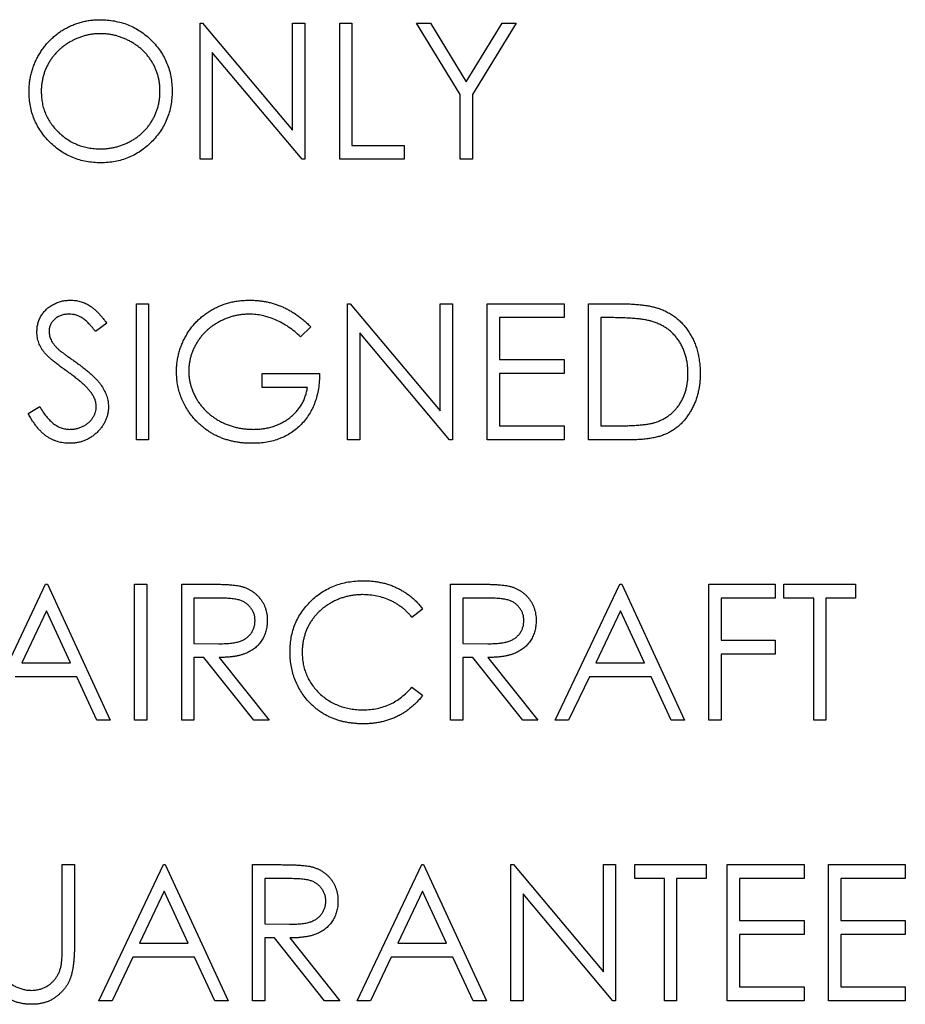
# Model space of a CAD drawing. Units: millimetres. Extents: x 0 to 504, y 0 to 310.
# Drawn here: x 68 to 85, y 21 to 39 of the extents above; entities that cross this region are included whole.
import ezdxf

# ---------------------------------------------------------------- set-up
doc = ezdxf.new("R2010")
doc.units = ezdxf.units.MM

msp = doc.modelspace()

# ---------------------------------------------------------------- linework, layer by layer
at = {"color": 7, "linetype": 'Continuous', "lineweight": 25}
for p, q in [((71.801, 38.826), (71.849, 38.826)), ((71.801, 36.286), (71.801, 38.826)), ((71.849, 38.826), (73.527, 36.827)), ((73.527, 38.826), (73.755, 38.826)), ((73.527, 36.827), (73.527, 38.826)), ((73.755, 38.826), (73.755, 36.286)), ((74.407, 38.826), (74.635, 38.826)), ((74.407, 36.286), (74.407, 38.826)), ((74.635, 38.826), (74.635, 36.546)), ((75.839, 38.826), (76.1, 38.826)), ((76.654, 37.493), (75.839, 38.826)), ((76.1, 38.826), (76.768, 37.734)), ((76.768, 37.734), (77.435, 38.826)), ((77.696, 38.826), (76.881, 37.493)), ((77.435, 38.826), (77.696, 38.826)), ((73.703, 36.286), (72.029, 38.28)), ((72.029, 38.28), (72.029, 36.286)), ((76.654, 36.286), (76.654, 37.493)), ((76.881, 37.493), (76.881, 36.286)), ((74.635, 36.546), (75.611, 36.546)), ((75.611, 36.546), (75.611, 36.286)), ((72.029, 36.286), (71.801, 36.286)), ((73.755, 36.286), (73.703, 36.286)), ((75.611, 36.286), (74.407, 36.286)), ((76.881, 36.286), (76.654, 36.286)), ((70.613, 33.592), (70.841, 33.592)), ((70.613, 31.052), (70.613, 33.592)), ((70.841, 33.592), (70.841, 31.052)), ((74.553, 33.592), (74.601, 33.592)), ((74.553, 31.052), (74.553, 33.592)), ((74.601, 33.592), (76.279, 31.593)), ((76.279, 33.592), (76.507, 33.592)), ((76.279, 31.593), (76.279, 33.592)), ((76.507, 33.592), (76.507, 31.052)), ((77.158, 33.592), (78.591, 33.592)), ((77.158, 31.052), (77.158, 33.592)), ((78.591, 33.592), (78.591, 33.332)), ((79.047, 33.592), (79.56, 33.592)), ((79.047, 31.052), (79.047, 33.592)), ((77.386, 33.332), (77.386, 32.55)), ((78.591, 33.332), (77.386, 33.332)), ((79.275, 33.332), (79.275, 31.313)), ((79.454, 33.332), (79.275, 33.332)), ((70.059, 33.228), (69.853, 33.071)), ((73.869, 33.159), (73.674, 32.974)), ((76.455, 31.052), (74.781, 33.047)), ((74.781, 33.047), (74.781, 31.052)), ((77.386, 32.55), (78.591, 32.55)), ((78.591, 32.55), (78.591, 32.29)), ((72.957, 32.29), (74.032, 32.29)), ((72.957, 32.029), (72.957, 32.29)), ((77.386, 32.29), (77.386, 31.313)), ((78.591, 32.29), (77.386, 32.29)), ((73.804, 32.029), (72.957, 32.029)), ((68.594, 31.542), (68.809, 31.671)), ((77.386, 31.313), (78.591, 31.313)), ((78.591, 31.313), (78.591, 31.052)), ((79.275, 31.313), (79.566, 31.313)), ((70.841, 31.052), (70.613, 31.052)), ((74.781, 31.052), (74.553, 31.052)), ((76.507, 31.052), (76.455, 31.052)), ((78.591, 31.052), (77.158, 31.052)), ((79.834, 31.052), (79.047, 31.052)), ((67.715, 25.819), (68.92, 28.359)), ((68.92, 28.359), (68.952, 28.359)), ((68.952, 28.359), (70.124, 25.819)), ((70.58, 28.359), (70.808, 28.359)), ((70.58, 25.819), (70.58, 28.359)), ((70.808, 28.359), (70.808, 25.819)), ((71.46, 28.359), (71.968, 28.359)), ((71.46, 25.819), (71.46, 28.359)), ((76.474, 28.359), (76.983, 28.359)), ((76.474, 25.819), (76.474, 28.359)), ((78.428, 25.819), (79.633, 28.359)), ((79.633, 28.359), (79.666, 28.359)), ((79.666, 28.359), (80.838, 25.819)), ((81.294, 28.359), (82.531, 28.359)), ((81.294, 25.819), (81.294, 28.359)), ((82.531, 28.359), (82.531, 28.099)), ((82.694, 28.359), (84.029, 28.359)), ((82.694, 28.099), (82.694, 28.359)), ((84.029, 28.359), (84.029, 28.099)), ((71.687, 28.099), (71.687, 27.252)), ((72.164, 28.099), (71.687, 28.099)), ((76.702, 28.099), (76.702, 27.252)), ((77.179, 28.099), (76.702, 28.099)), ((81.522, 28.099), (81.522, 27.317)), ((82.531, 28.099), (81.522, 28.099)), ((83.248, 28.099), (82.694, 28.099)), ((83.248, 25.819), (83.248, 28.099)), ((83.476, 28.099), (83.476, 25.819)), ((84.029, 28.099), (83.476, 28.099)), ((68.933, 27.864), (68.473, 26.894)), ((69.381, 26.894), (68.933, 27.864)), ((75.953, 27.893), (75.754, 27.74)), ((79.647, 27.864), (79.187, 26.894)), ((80.095, 26.894), (79.647, 27.864)), ((71.687, 27.252), (72.153, 27.248)), ((76.702, 27.252), (77.167, 27.248)), ((81.522, 27.317), (82.531, 27.317)), ((82.531, 27.317), (82.531, 27.056)), ((81.522, 27.056), (81.522, 25.819)), ((82.531, 27.056), (81.522, 27.056)), ((68.473, 26.894), (69.381, 26.894)), ((71.687, 26.991), (71.687, 25.819)), ((71.873, 26.991), (71.687, 26.991)), ((72.806, 25.819), (71.873, 26.991)), ((72.155, 26.991), (73.088, 25.819)), ((76.702, 26.991), (76.702, 25.819)), ((76.888, 26.991), (76.702, 26.991)), ((77.821, 25.819), (76.888, 26.991)), ((77.169, 26.991), (78.103, 25.819)), ((79.187, 26.894), (80.095, 26.894)), ((69.501, 26.633), (68.35, 26.633)), ((69.877, 25.819), (69.501, 26.633)), ((79.063, 26.633), (78.677, 25.819)), ((80.215, 26.633), (79.063, 26.633)), ((80.59, 25.819), (80.215, 26.633)), ((75.754, 26.438), (75.953, 26.287)), ((70.124, 25.819), (69.877, 25.819)), ((70.808, 25.819), (70.58, 25.819)), ((71.687, 25.819), (71.46, 25.819)), ((73.088, 25.819), (72.806, 25.819)), ((76.702, 25.819), (76.474, 25.819)), ((78.103, 25.819), (77.821, 25.819)), ((78.677, 25.819), (78.428, 25.819)), ((80.838, 25.819), (80.59, 25.819)), ((81.522, 25.819), (81.294, 25.819)), ((83.476, 25.819), (83.248, 25.819)), ((69.229, 23.126), (69.457, 23.126)), ((69.229, 21.604), (69.229, 23.126)), ((69.457, 23.126), (69.457, 21.592)), ((69.913, 20.586), (71.118, 23.126)), ((71.118, 23.126), (71.15, 23.126)), ((71.15, 23.126), (72.322, 20.586)), ((72.778, 23.126), (73.287, 23.126)), ((72.778, 20.586), (72.778, 23.126)), ((74.732, 20.586), (75.937, 23.126)), ((75.937, 23.126), (75.97, 23.126)), ((75.97, 23.126), (77.142, 20.586)), ((77.598, 23.126), (77.646, 23.126)), ((77.598, 20.586), (77.598, 23.126)), ((77.646, 23.126), (79.324, 21.127)), ((79.324, 23.126), (79.552, 23.126)), ((79.324, 21.127), (79.324, 23.126)), ((79.552, 23.126), (79.552, 20.586)), ((79.91, 23.126), (81.245, 23.126)), ((79.91, 22.865), (79.91, 23.126)), ((81.245, 23.126), (81.245, 22.865)), ((81.636, 23.126), (83.069, 23.126)), ((81.636, 20.586), (81.636, 23.126)), ((83.069, 23.126), (83.069, 22.865)), ((83.525, 23.126), (84.957, 23.126)), ((83.525, 20.586), (83.525, 23.126)), ((84.957, 23.126), (84.957, 22.865)), ((73.006, 22.865), (73.006, 22.019)), ((73.483, 22.865), (73.006, 22.865)), ((80.464, 22.865), (79.91, 22.865)), ((80.464, 20.586), (80.464, 22.865)), ((80.691, 22.865), (80.691, 20.586)), ((81.245, 22.865), (80.691, 22.865)), ((81.864, 22.865), (81.864, 22.084)), ((83.069, 22.865), (81.864, 22.865)), ((83.752, 22.865), (83.752, 22.084)), ((84.957, 22.865), (83.752, 22.865)), ((71.131, 22.631), (70.671, 21.66)), ((71.579, 21.66), (71.131, 22.631)), ((75.951, 22.631), (75.491, 21.66)), ((76.399, 21.66), (75.951, 22.631)), ((79.5, 20.586), (77.826, 22.58)), ((77.826, 22.58), (77.826, 20.586)), ((81.864, 22.084), (83.069, 22.084)), ((83.069, 22.084), (83.069, 21.823)), ((83.752, 22.084), (84.957, 22.084)), ((84.957, 22.084), (84.957, 21.823)), ((73.006, 22.019), (73.471, 22.015)), ((73.006, 21.758), (73.006, 20.586)), ((73.192, 21.758), (73.006, 21.758)), ((74.125, 20.586), (73.192, 21.758)), ((73.473, 21.758), (74.407, 20.586)), ((81.864, 21.823), (81.864, 20.846)), ((83.069, 21.823), (81.864, 21.823)), ((83.752, 21.823), (83.752, 20.846)), ((84.957, 21.823), (83.752, 21.823)), ((70.671, 21.66), (71.579, 21.66)), ((75.491, 21.66), (76.399, 21.66)), ((70.548, 21.4), (70.162, 20.586)), ((71.699, 21.4), (70.548, 21.4)), ((72.075, 20.586), (71.699, 21.4)), ((75.367, 21.4), (74.981, 20.586)), ((76.519, 21.4), (75.367, 21.4)), ((76.894, 20.586), (76.519, 21.4)), ((81.864, 20.846), (83.069, 20.846)), ((83.069, 20.846), (83.069, 20.586)), ((83.752, 20.846), (84.957, 20.846)), ((84.957, 20.846), (84.957, 20.586)), ((70.162, 20.586), (69.913, 20.586)), ((72.322, 20.586), (72.075, 20.586)), ((73.006, 20.586), (72.778, 20.586)), ((74.407, 20.586), (74.125, 20.586)), ((74.981, 20.586), (74.732, 20.586)), ((77.142, 20.586), (76.894, 20.586)), ((77.826, 20.586), (77.598, 20.586)), ((79.552, 20.586), (79.5, 20.586)), ((80.691, 20.586), (80.464, 20.586)), ((83.069, 20.586), (81.636, 20.586)), ((84.957, 20.586), (83.525, 20.586))]:
    msp.add_line(p, q, dxfattribs=at)
for points, knots in [([(68.61, 37.545), (68.611, 37.575), (68.611, 37.635), (68.621, 37.724), (68.634, 37.812), (68.653, 37.898), (68.679, 37.982), (68.708, 38.065), (68.745, 38.145), (68.786, 38.224), (68.832, 38.3), (68.883, 38.372), (68.936, 38.44), (68.995, 38.503), (69.057, 38.562), (69.124, 38.617), (69.194, 38.669), (69.268, 38.715), (69.345, 38.756), (69.424, 38.792), (69.504, 38.823), (69.586, 38.847), (69.67, 38.867), (69.755, 38.88), (69.841, 38.89), (69.9, 38.89), (69.929, 38.891)], [0, 0, 0, 0, 0.043209, 0.085873, 0.12812, 0.170152, 0.211918, 0.253753, 0.296006, 0.338443, 0.381015, 0.42282, 0.464089, 0.505126, 0.545975, 0.586985, 0.628339, 0.670084, 0.711992, 0.753039, 0.794049, 0.834886, 0.875498, 0.916547, 0.958004, 1, 1, 1, 1]), ([(69.929, 38.891), (69.976, 38.89), (70.068, 38.887), (70.204, 38.869), (70.334, 38.838), (70.458, 38.797), (70.576, 38.742), (70.688, 38.676), (70.795, 38.597), (70.894, 38.507), (70.984, 38.408), (71.064, 38.303), (71.131, 38.193), (71.185, 38.076), (71.228, 37.954), (71.258, 37.827), (71.277, 37.693), (71.279, 37.603), (71.28, 37.557)], [0, 0, 0, 0, 0.06657, 0.130749, 0.193413, 0.254989, 0.316114, 0.377262, 0.439401, 0.502971, 0.566525, 0.628231, 0.689091, 0.749345, 0.81017, 0.87161, 0.934869, 1, 1, 1, 1]), ([(69.94, 38.63), (69.916, 38.63), (69.868, 38.629), (69.797, 38.622), (69.726, 38.611), (69.657, 38.595), (69.589, 38.574), (69.521, 38.549), (69.455, 38.519), (69.389, 38.485), (69.326, 38.448), (69.267, 38.407), (69.211, 38.362), (69.158, 38.315), (69.109, 38.264), (69.063, 38.211), (69.022, 38.154), (68.984, 38.094), (68.949, 38.032), (68.919, 37.968), (68.894, 37.901), (68.874, 37.834), (68.857, 37.764), (68.847, 37.693), (68.839, 37.62), (68.838, 37.57), (68.838, 37.546)], [0, 0, 0, 0, 0.042023, 0.083645, 0.124984, 0.166247, 0.207702, 0.249631, 0.291742, 0.334743, 0.37746, 0.419556, 0.461044, 0.502096, 0.542891, 0.583801, 0.624864, 0.666225, 0.707399, 0.748557, 0.789655, 0.83074, 0.87207, 0.913993, 0.956498, 1, 1, 1, 1]), ([(71.052, 37.557), (71.052, 37.582), (71.052, 37.631), (71.044, 37.703), (71.033, 37.773), (71.017, 37.842), (70.997, 37.909), (70.972, 37.974), (70.942, 38.037), (70.908, 38.098), (70.87, 38.157), (70.828, 38.214), (70.782, 38.266), (70.733, 38.317), (70.68, 38.364), (70.623, 38.407), (70.563, 38.448), (70.499, 38.485), (70.433, 38.52), (70.366, 38.549), (70.297, 38.574), (70.228, 38.595), (70.157, 38.611), (70.086, 38.622), (70.013, 38.629), (69.965, 38.63), (69.94, 38.63)], [0, 0, 0, 0, 0.042915, 0.08513, 0.126473, 0.167453, 0.207976, 0.248249, 0.28875, 0.32967, 0.370537, 0.411129, 0.451819, 0.492406, 0.533486, 0.575263, 0.617441, 0.660672, 0.70394, 0.746868, 0.789079, 0.831104, 0.873238, 0.915166, 0.957381, 1, 1, 1, 1]), ([(69.949, 36.221), (69.903, 36.222), (69.813, 36.224), (69.679, 36.243), (69.551, 36.273), (69.429, 36.315), (69.312, 36.37), (69.201, 36.437), (69.095, 36.516), (68.997, 36.606), (68.906, 36.704), (68.827, 36.81), (68.76, 36.92), (68.705, 37.035), (68.662, 37.155), (68.633, 37.28), (68.613, 37.411), (68.611, 37.499), (68.61, 37.545)], [0, 0, 0, 0, 0.065819, 0.129747, 0.192072, 0.253459, 0.31457, 0.37628, 0.439026, 0.503267, 0.567493, 0.629705, 0.691, 0.751452, 0.812004, 0.87315, 0.935635, 1, 1, 1, 1]), ([(68.838, 37.546), (68.839, 37.509), (68.841, 37.437), (68.857, 37.331), (68.881, 37.229), (68.918, 37.132), (68.963, 37.039), (69.019, 36.951), (69.085, 36.867), (69.16, 36.788), (69.242, 36.716), (69.33, 36.653), (69.421, 36.6), (69.517, 36.557), (69.617, 36.522), (69.721, 36.499), (69.829, 36.483), (69.903, 36.482), (69.94, 36.481)], [0, 0, 0, 0, 0.064504, 0.126899, 0.187747, 0.24815, 0.308586, 0.369583, 0.431827, 0.49618, 0.560668, 0.623504, 0.68526, 0.746537, 0.808327, 0.870486, 0.934317, 1, 1, 1, 1]), ([(69.94, 36.481), (69.965, 36.481), (70.015, 36.482), (70.089, 36.489), (70.162, 36.5), (70.233, 36.516), (70.303, 36.536), (70.372, 36.56), (70.438, 36.589), (70.504, 36.622), (70.567, 36.659), (70.626, 36.699), (70.682, 36.743), (70.734, 36.79), (70.783, 36.84), (70.829, 36.893), (70.87, 36.95), (70.908, 37.01), (70.942, 37.072), (70.972, 37.137), (70.997, 37.202), (71.017, 37.27), (71.033, 37.34), (71.044, 37.411), (71.052, 37.483), (71.052, 37.532), (71.052, 37.557)], [0, 0, 0, 0, 0.0436332, 0.0865378, 0.1291773, 0.1714363, 0.2134159, 0.255266, 0.2973695, 0.3399407, 0.3823475, 0.4239529, 0.4648712, 0.5055723, 0.5460026, 0.586568, 0.6270648, 0.6682707, 0.7095492, 0.7504282, 0.7910962, 0.8320271, 0.873136, 0.9146108, 0.956956, 1, 1, 1, 1]), ([(71.28, 37.557), (71.279, 37.511), (71.277, 37.421), (71.258, 37.289), (71.228, 37.162), (71.186, 37.04), (71.131, 36.923), (71.064, 36.812), (70.985, 36.707), (70.895, 36.608), (70.796, 36.517), (70.691, 36.438), (70.581, 36.37), (70.464, 36.316), (70.343, 36.273), (70.217, 36.243), (70.085, 36.224), (69.995, 36.222), (69.949, 36.221)], [0, 0, 0, 0, 0.065227, 0.128569, 0.19032, 0.251378, 0.312388, 0.373789, 0.436431, 0.500567, 0.564687, 0.627136, 0.688455, 0.749246, 0.810155, 0.871671, 0.934773, 1, 1, 1, 1]), ([(68.757, 33.065), (68.758, 33.092), (68.76, 33.145), (68.775, 33.222), (68.8, 33.297), (68.835, 33.367), (68.881, 33.43), (68.933, 33.489), (68.995, 33.538), (69.064, 33.581), (69.138, 33.615), (69.217, 33.64), (69.299, 33.654), (69.354, 33.656), (69.383, 33.658)], [0, 0, 0, 0, 0.083785, 0.16578, 0.24628, 0.327461, 0.408797, 0.489715, 0.571376, 0.655523, 0.741019, 0.826547, 0.911989, 1, 1, 1, 1]), ([(69.383, 33.658), (69.412, 33.656), (69.472, 33.654), (69.56, 33.637), (69.644, 33.607), (69.712, 33.574), (69.765, 33.54), (69.805, 33.51), (69.846, 33.474), (69.888, 33.435), (69.93, 33.39), (69.973, 33.34), (70.017, 33.286), (70.045, 33.247), (70.059, 33.228)], [0, 0, 0, 0, 0.107233, 0.213252, 0.31883, 0.426794, 0.483646, 0.543604, 0.608308, 0.677127, 0.750686, 0.828713, 0.91219, 1, 1, 1, 1]), ([(71.362, 32.323), (71.362, 32.353), (71.363, 32.413), (71.372, 32.501), (71.386, 32.587), (71.405, 32.672), (71.43, 32.756), (71.461, 32.837), (71.497, 32.918), (71.539, 32.996), (71.585, 33.071), (71.636, 33.143), (71.691, 33.21), (71.75, 33.274), (71.813, 33.332), (71.88, 33.387), (71.952, 33.437), (72.027, 33.483), (72.106, 33.524), (72.187, 33.56), (72.271, 33.59), (72.357, 33.615), (72.447, 33.634), (72.538, 33.647), (72.632, 33.656), (72.696, 33.657), (72.728, 33.658)], [0, 0, 0, 0, 0.042039, 0.083544, 0.124643, 0.165303, 0.206171, 0.246971, 0.288329, 0.329987, 0.371797, 0.412738, 0.453459, 0.494001, 0.534381, 0.574952, 0.615892, 0.65725, 0.699007, 0.740486, 0.782325, 0.824567, 0.867041, 0.9105, 0.954619, 1, 1, 1, 1]), ([(72.728, 33.658), (72.754, 33.657), (72.806, 33.656), (72.884, 33.65), (72.96, 33.641), (73.036, 33.629), (73.11, 33.612), (73.183, 33.591), (73.254, 33.568), (73.325, 33.539), (73.395, 33.507), (73.464, 33.471), (73.533, 33.43), (73.601, 33.385), (73.669, 33.335), (73.736, 33.28), (73.804, 33.222), (73.847, 33.18), (73.869, 33.159)], [0, 0, 0, 0, 0.061617, 0.122179, 0.182216, 0.241864, 0.30096, 0.359969, 0.419033, 0.478069, 0.537993, 0.59896, 0.661321, 0.725248, 0.79122, 0.858746, 0.928318, 1, 1, 1, 1]), ([(79.56, 33.592), (79.604, 33.592), (79.691, 33.591), (79.815, 33.587), (79.93, 33.581), (80.036, 33.57), (80.132, 33.558), (80.219, 33.542), (80.296, 33.524), (80.343, 33.508), (80.366, 33.501)], [0, 0, 0, 0, 0.164289, 0.317406, 0.458844, 0.589367, 0.707831, 0.81577, 0.91288, 1, 1, 1, 1]), ([(80.366, 33.501), (80.395, 33.49), (80.453, 33.467), (80.536, 33.426), (80.614, 33.378), (80.687, 33.325), (80.755, 33.265), (80.819, 33.201), (80.876, 33.129), (80.929, 33.052), (80.977, 32.971), (81.018, 32.885), (81.053, 32.795), (81.081, 32.701), (81.104, 32.604), (81.119, 32.503), (81.13, 32.398), (81.131, 32.326), (81.131, 32.29)], [0, 0, 0, 0, 0.061545, 0.121694, 0.181155, 0.239875, 0.298702, 0.357647, 0.417605, 0.478494, 0.540407, 0.602345, 0.665004, 0.728559, 0.793651, 0.860534, 0.929236, 1, 1, 1, 1]), ([(69.357, 33.397), (69.331, 33.396), (69.28, 33.394), (69.208, 33.376), (69.144, 33.347), (69.088, 33.306), (69.042, 33.257), (69.009, 33.202), (68.988, 33.14), (68.986, 33.097), (68.985, 33.075)], [0, 0, 0, 0, 0.143073, 0.275903, 0.402371, 0.528414, 0.650356, 0.765895, 0.880774, 1, 1, 1, 1]), ([(69.853, 33.071), (69.841, 33.087), (69.817, 33.118), (69.78, 33.161), (69.746, 33.201), (69.712, 33.235), (69.681, 33.266), (69.65, 33.293), (69.621, 33.315), (69.584, 33.339), (69.538, 33.363), (69.48, 33.383), (69.419, 33.395), (69.378, 33.396), (69.357, 33.397)], [0, 0, 0, 0, 0.098469, 0.189629, 0.274184, 0.352183, 0.423199, 0.488551, 0.548473, 0.60144, 0.701198, 0.799592, 0.898545, 1, 1, 1, 1]), ([(72.72, 33.397), (72.696, 33.397), (72.647, 33.396), (72.574, 33.388), (72.501, 33.377), (72.43, 33.362), (72.359, 33.341), (72.29, 33.316), (72.221, 33.287), (72.154, 33.253), (72.089, 33.215), (72.027, 33.174), (71.969, 33.13), (71.915, 33.082), (71.865, 33.031), (71.818, 32.977), (71.775, 32.919), (71.737, 32.859), (71.702, 32.796), (71.672, 32.733), (71.647, 32.669), (71.626, 32.603), (71.61, 32.537), (71.598, 32.47), (71.592, 32.402), (71.59, 32.356), (71.59, 32.334)], [0, 0, 0, 0, 0.042841, 0.085571, 0.127719, 0.170068, 0.212787, 0.255482, 0.298877, 0.342861, 0.386528, 0.429532, 0.471886, 0.513729, 0.555082, 0.596535, 0.63812, 0.679822, 0.721331, 0.761888, 0.802199, 0.841806, 0.88106, 0.920633, 0.960101, 1, 1, 1, 1]), ([(73.674, 32.974), (73.639, 33.007), (73.569, 33.073), (73.455, 33.158), (73.336, 33.231), (73.213, 33.29), (73.088, 33.338), (72.964, 33.372), (72.842, 33.393), (72.76, 33.396), (72.72, 33.397)], [0, 0, 0, 0, 0.1361445, 0.2690425, 0.3985166, 0.5270995, 0.6522825, 0.7716804, 0.8874949, 1, 1, 1, 1]), ([(80.234, 33.261), (80.213, 33.267), (80.167, 33.279), (80.094, 33.293), (80.01, 33.305), (79.918, 33.315), (79.815, 33.322), (79.703, 33.328), (79.582, 33.331), (79.497, 33.332), (79.454, 33.332)], [0, 0, 0, 0, 0.084319, 0.179285, 0.286583, 0.405111, 0.535593, 0.67819, 0.832976, 1, 1, 1, 1]), ([(80.903, 32.291), (80.903, 32.321), (80.902, 32.379), (80.893, 32.465), (80.879, 32.547), (80.86, 32.626), (80.835, 32.702), (80.804, 32.774), (80.769, 32.844), (80.727, 32.909), (80.681, 32.971), (80.63, 33.028), (80.575, 33.079), (80.516, 33.126), (80.451, 33.168), (80.383, 33.204), (80.31, 33.236), (80.26, 33.252), (80.234, 33.261)], [0, 0, 0, 0, 0.070151, 0.137813, 0.203226, 0.267174, 0.330024, 0.391794, 0.453084, 0.514334, 0.575, 0.634865, 0.694116, 0.753442, 0.813126, 0.87408, 0.936007, 1, 1, 1, 1]), ([(68.985, 33.075), (68.985, 33.062), (68.986, 33.035), (68.993, 32.994), (69.004, 32.954), (69.02, 32.914), (69.042, 32.874), (69.072, 32.833), (69.109, 32.79), (69.137, 32.762), (69.152, 32.747)], [0, 0, 0, 0, 0.107285, 0.214746, 0.322939, 0.434116, 0.553412, 0.686073, 0.834256, 1, 1, 1, 1]), ([(68.899, 32.678), (68.887, 32.693), (68.865, 32.722), (68.836, 32.768), (68.811, 32.815), (68.792, 32.864), (68.776, 32.912), (68.765, 32.962), (68.758, 33.013), (68.757, 33.048), (68.757, 33.065)], [0, 0, 0, 0, 0.133507, 0.262559, 0.388264, 0.512667, 0.633722, 0.755394, 0.877553, 1, 1, 1, 1]), ([(69.152, 32.747), (69.158, 32.742), (69.171, 32.73), (69.195, 32.711), (69.227, 32.687), (69.266, 32.658), (69.312, 32.624), (69.366, 32.585), (69.427, 32.541), (69.471, 32.511), (69.493, 32.494)], [0, 0, 0, 0, 0.052594, 0.124952, 0.218094, 0.333502, 0.468789, 0.624938, 0.801683, 1, 1, 1, 1]), ([(69.315, 32.333), (69.288, 32.352), (69.237, 32.388), (69.166, 32.442), (69.102, 32.491), (69.046, 32.537), (68.997, 32.578), (68.957, 32.614), (68.925, 32.647), (68.907, 32.668), (68.899, 32.678)], [0, 0, 0, 0, 0.181535, 0.347082, 0.495568, 0.628357, 0.74552, 0.845831, 0.930782, 1, 1, 1, 1]), ([(69.773, 31.928), (69.761, 31.942), (69.738, 31.973), (69.697, 32.018), (69.648, 32.065), (69.595, 32.115), (69.534, 32.166), (69.467, 32.22), (69.393, 32.276), (69.342, 32.313), (69.315, 32.333)], [0, 0, 0, 0, 0.090279, 0.18953, 0.299198, 0.418926, 0.548376, 0.688136, 0.839084, 1, 1, 1, 1]), ([(69.493, 32.494), (69.521, 32.474), (69.574, 32.435), (69.65, 32.377), (69.719, 32.32), (69.781, 32.265), (69.837, 32.211), (69.886, 32.159), (69.929, 32.109), (69.974, 32.045), (70.021, 31.966), (70.062, 31.869), (70.087, 31.772), (70.09, 31.707), (70.092, 31.675)], [0, 0, 0, 0, 0.096972, 0.187773, 0.272396, 0.351321, 0.424335, 0.491909, 0.554233, 0.611268, 0.716348, 0.81454, 0.908495, 1, 1, 1, 1]), ([(71.59, 32.334), (71.59, 32.31), (71.591, 32.263), (71.598, 32.194), (71.611, 32.125), (71.629, 32.057), (71.651, 31.99), (71.678, 31.923), (71.71, 31.858), (71.747, 31.794), (71.788, 31.732), (71.833, 31.674), (71.882, 31.618), (71.935, 31.567), (71.991, 31.518), (72.052, 31.473), (72.116, 31.431), (72.183, 31.393), (72.254, 31.359), (72.326, 31.329), (72.4, 31.304), (72.475, 31.284), (72.552, 31.267), (72.632, 31.256), (72.712, 31.249), (72.766, 31.248), (72.794, 31.248)], [0, 0, 0, 0, 0.038994, 0.077882, 0.116652, 0.155416, 0.194618, 0.234261, 0.274547, 0.315667, 0.35702, 0.398083, 0.439098, 0.479833, 0.521274, 0.562841, 0.605292, 0.648409, 0.691727, 0.735149, 0.778369, 0.821661, 0.865524, 0.909731, 0.954523, 1, 1, 1, 1]), ([(71.673, 31.468), (71.648, 31.499), (71.599, 31.56), (71.536, 31.658), (71.482, 31.76), (71.438, 31.866), (71.404, 31.975), (71.379, 32.088), (71.365, 32.205), (71.363, 32.283), (71.362, 32.323)], [0, 0, 0, 0, 0.127896, 0.253668, 0.376738, 0.499344, 0.621999, 0.745699, 0.871345, 1, 1, 1, 1]), ([(74.032, 32.29), (74.031, 32.241), (74.028, 32.146), (74.011, 32.008), (73.984, 31.877), (73.947, 31.753), (73.898, 31.638), (73.839, 31.53), (73.768, 31.43), (73.689, 31.338), (73.6, 31.256), (73.503, 31.183), (73.399, 31.122), (73.288, 31.073), (73.17, 31.034), (73.044, 31.007), (72.911, 30.99), (72.82, 30.988), (72.774, 30.987)], [0, 0, 0, 0, 0.071272, 0.139493, 0.204635, 0.267406, 0.328446, 0.388397, 0.447734, 0.507392, 0.566768, 0.625478, 0.684067, 0.743248, 0.804033, 0.866499, 0.931723, 1, 1, 1, 1]), ([(81.131, 32.29), (81.131, 32.259), (81.13, 32.197), (81.122, 32.106), (81.11, 32.017), (81.092, 31.932), (81.07, 31.849), (81.041, 31.769), (81.009, 31.692), (80.971, 31.619), (80.93, 31.549), (80.885, 31.483), (80.838, 31.422), (80.787, 31.366), (80.733, 31.315), (80.676, 31.268), (80.616, 31.227), (80.553, 31.189), (80.485, 31.156), (80.411, 31.128), (80.33, 31.105), (80.244, 31.086), (80.15, 31.07), (80.051, 31.06), (79.944, 31.053), (79.872, 31.053), (79.834, 31.052)], [0, 0, 0, 0, 0.046081, 0.090807, 0.134295, 0.177024, 0.218823, 0.260244, 0.30108, 0.341614, 0.381583, 0.42012, 0.458075, 0.494738, 0.531195, 0.566934, 0.602713, 0.638327, 0.674853, 0.713467, 0.754442, 0.797815, 0.843989, 0.893072, 0.944963, 1, 1, 1, 1]), ([(80.293, 31.378), (80.316, 31.386), (80.362, 31.402), (80.427, 31.431), (80.489, 31.466), (80.547, 31.505), (80.601, 31.549), (80.651, 31.597), (80.698, 31.65), (80.741, 31.707), (80.779, 31.769), (80.812, 31.834), (80.841, 31.902), (80.863, 31.973), (80.881, 32.048), (80.894, 32.126), (80.902, 32.207), (80.903, 32.263), (80.903, 32.291)], [0, 0, 0, 0, 0.062415, 0.123338, 0.183125, 0.241783, 0.300579, 0.35968, 0.418882, 0.479531, 0.540851, 0.602303, 0.664463, 0.727806, 0.792895, 0.859672, 0.928464, 1, 1, 1, 1]), ([(72.794, 31.248), (72.827, 31.248), (72.891, 31.25), (72.986, 31.26), (73.078, 31.277), (73.165, 31.301), (73.248, 31.332), (73.328, 31.369), (73.403, 31.413), (73.475, 31.464), (73.541, 31.52), (73.6, 31.581), (73.652, 31.646), (73.698, 31.714), (73.735, 31.787), (73.766, 31.864), (73.79, 31.945), (73.799, 32.001), (73.804, 32.029)], [0, 0, 0, 0, 0.07063, 0.138694, 0.204918, 0.269441, 0.332636, 0.395302, 0.457764, 0.520657, 0.582852, 0.643315, 0.70258, 0.760908, 0.81949, 0.878269, 0.938491, 1, 1, 1, 1]), ([(69.864, 31.678), (69.863, 31.699), (69.861, 31.742), (69.842, 31.806), (69.813, 31.869), (69.787, 31.907), (69.773, 31.928)], [0, 0, 0, 0, 0.234723, 0.477158, 0.728556, 1, 1, 1, 1]), ([(68.809, 31.671), (68.829, 31.638), (68.867, 31.574), (68.931, 31.487), (68.997, 31.414), (69.066, 31.353), (69.137, 31.306), (69.211, 31.272), (69.288, 31.252), (69.34, 31.249), (69.366, 31.248)], [0, 0, 0, 0, 0.159004, 0.304646, 0.438547, 0.562322, 0.677433, 0.786897, 0.893611, 1, 1, 1, 1]), ([(69.366, 31.248), (69.389, 31.248), (69.433, 31.25), (69.498, 31.261), (69.561, 31.28), (69.621, 31.306), (69.677, 31.337), (69.726, 31.375), (69.768, 31.418), (69.803, 31.465), (69.83, 31.516), (69.85, 31.568), (69.861, 31.623), (69.863, 31.66), (69.864, 31.678)], [0, 0, 0, 0, 0.091264, 0.18093, 0.270088, 0.360156, 0.448343, 0.532666, 0.613834, 0.693982, 0.772716, 0.849335, 0.923967, 1, 1, 1, 1]), ([(70.092, 31.675), (70.091, 31.652), (70.09, 31.607), (70.08, 31.541), (70.064, 31.476), (70.04, 31.415), (70.01, 31.355), (69.973, 31.298), (69.93, 31.243), (69.881, 31.191), (69.827, 31.144), (69.77, 31.101), (69.709, 31.066), (69.646, 31.038), (69.58, 31.015), (69.512, 30.999), (69.44, 30.989), (69.391, 30.988), (69.366, 30.987)], [0, 0, 0, 0, 0.061484, 0.121775, 0.18092, 0.240256, 0.300114, 0.361146, 0.423501, 0.488669, 0.553954, 0.617581, 0.680238, 0.742187, 0.804663, 0.868259, 0.93302, 1, 1, 1, 1]), ([(69.366, 30.987), (69.347, 30.988), (69.309, 30.988), (69.253, 30.995), (69.197, 31.004), (69.144, 31.019), (69.092, 31.036), (69.041, 31.058), (68.991, 31.085), (68.943, 31.115), (68.895, 31.149), (68.85, 31.19), (68.804, 31.235), (68.76, 31.286), (68.717, 31.343), (68.675, 31.404), (68.633, 31.471), (68.607, 31.518), (68.594, 31.542)], [0, 0, 0, 0, 0.057208, 0.113696, 0.169178, 0.224159, 0.27872, 0.333794, 0.389241, 0.445822, 0.503704, 0.564294, 0.627975, 0.695038, 0.765373, 0.839611, 0.917538, 1, 1, 1, 1]), ([(72.774, 30.987), (72.745, 30.988), (72.689, 30.988), (72.605, 30.994), (72.524, 31.003), (72.445, 31.017), (72.368, 31.033), (72.294, 31.054), (72.221, 31.079), (72.151, 31.106), (72.083, 31.139), (72.018, 31.174), (71.955, 31.214), (71.894, 31.257), (71.835, 31.304), (71.778, 31.355), (71.724, 31.409), (71.69, 31.448), (71.673, 31.468)], [0, 0, 0, 0, 0.069237, 0.136557, 0.202094, 0.266464, 0.329769, 0.391879, 0.453271, 0.514115, 0.57439, 0.634142, 0.693923, 0.754152, 0.81447, 0.875661, 0.937348, 1, 1, 1, 1]), ([(79.566, 31.313), (79.608, 31.313), (79.689, 31.313), (79.805, 31.316), (79.911, 31.321), (80.007, 31.328), (80.092, 31.338), (80.168, 31.348), (80.234, 31.361), (80.274, 31.372), (80.293, 31.378)], [0, 0, 0, 0, 0.171901, 0.330628, 0.475549, 0.606746, 0.725024, 0.829742, 0.921323, 1, 1, 1, 1]), ([(71.968, 28.359), (72.002, 28.359), (72.067, 28.359), (72.16, 28.358), (72.245, 28.354), (72.321, 28.351), (72.389, 28.346), (72.448, 28.34), (72.499, 28.334), (72.529, 28.327), (72.543, 28.324)], [0, 0, 0, 0, 0.176258, 0.338434, 0.484822, 0.617158, 0.734698, 0.837385, 0.926372, 1, 1, 1, 1]), ([(72.543, 28.324), (72.562, 28.32), (72.599, 28.311), (72.652, 28.292), (72.702, 28.269), (72.75, 28.243), (72.795, 28.213), (72.837, 28.179), (72.877, 28.142), (72.913, 28.101), (72.947, 28.057), (72.976, 28.01), (73.001, 27.961), (73.02, 27.91), (73.036, 27.856), (73.047, 27.799), (73.054, 27.74), (73.055, 27.7), (73.055, 27.68)], [0, 0, 0, 0, 0.0642168, 0.1270638, 0.1887445, 0.2491321, 0.3094525, 0.3698267, 0.4306501, 0.4923519, 0.5540721, 0.6156898, 0.6767977, 0.738439, 0.8013169, 0.8651845, 0.9316413, 1, 1, 1, 1]), ([(73.479, 27.104), (73.48, 27.149), (73.482, 27.239), (73.501, 27.371), (73.531, 27.498), (73.574, 27.618), (73.629, 27.734), (73.696, 27.843), (73.776, 27.947), (73.867, 28.045), (73.967, 28.134), (74.074, 28.212), (74.187, 28.277), (74.307, 28.331), (74.433, 28.373), (74.565, 28.402), (74.703, 28.421), (74.797, 28.423), (74.845, 28.424)], [0, 0, 0, 0, 0.064558, 0.127014, 0.187955, 0.248014, 0.307748, 0.368235, 0.42947, 0.492743, 0.556258, 0.618217, 0.679655, 0.741246, 0.803415, 0.866815, 0.932328, 1, 1, 1, 1]), ([(74.845, 28.424), (74.874, 28.424), (74.932, 28.423), (75.018, 28.416), (75.101, 28.405), (75.182, 28.39), (75.261, 28.371), (75.338, 28.346), (75.413, 28.318), (75.485, 28.285), (75.555, 28.248), (75.621, 28.208), (75.685, 28.164), (75.745, 28.118), (75.802, 28.066), (75.857, 28.013), (75.907, 27.954), (75.938, 27.913), (75.953, 27.893)], [0, 0, 0, 0, 0.068548, 0.135683, 0.201215, 0.265682, 0.329267, 0.392395, 0.45507, 0.517127, 0.57879, 0.63974, 0.700192, 0.759806, 0.819628, 0.879355, 0.939512, 1, 1, 1, 1]), ([(76.983, 28.359), (77.017, 28.359), (77.082, 28.359), (77.175, 28.358), (77.26, 28.354), (77.336, 28.351), (77.404, 28.346), (77.463, 28.34), (77.514, 28.334), (77.544, 28.327), (77.558, 28.324)], [0, 0, 0, 0, 0.176258, 0.338434, 0.484822, 0.617158, 0.734698, 0.837385, 0.926372, 1, 1, 1, 1]), ([(77.558, 28.324), (77.577, 28.32), (77.614, 28.311), (77.666, 28.292), (77.717, 28.269), (77.765, 28.243), (77.809, 28.213), (77.852, 28.179), (77.892, 28.142), (77.928, 28.101), (77.962, 28.057), (77.991, 28.01), (78.016, 27.961), (78.035, 27.91), (78.051, 27.856), (78.062, 27.799), (78.069, 27.74), (78.07, 27.7), (78.07, 27.68)], [0, 0, 0, 0, 0.0642168, 0.1270638, 0.1887445, 0.2491321, 0.3094525, 0.3698267, 0.4306501, 0.4923519, 0.5540721, 0.6156898, 0.6767977, 0.738439, 0.8013169, 0.8651845, 0.9316413, 1, 1, 1, 1]), ([(74.831, 28.164), (74.805, 28.163), (74.755, 28.163), (74.68, 28.155), (74.606, 28.144), (74.533, 28.128), (74.463, 28.108), (74.393, 28.084), (74.325, 28.054), (74.259, 28.02), (74.195, 27.983), (74.135, 27.942), (74.078, 27.898), (74.025, 27.851), (73.976, 27.802), (73.93, 27.748), (73.889, 27.692), (73.85, 27.633), (73.816, 27.571), (73.787, 27.508), (73.762, 27.442), (73.742, 27.375), (73.726, 27.305), (73.715, 27.234), (73.707, 27.161), (73.707, 27.111), (73.706, 27.086)], [0, 0, 0, 0, 0.0439549, 0.0875019, 0.1304626, 0.172752, 0.2154031, 0.2576498, 0.3001527, 0.3431215, 0.3859252, 0.4276857, 0.468818, 0.5094918, 0.549883, 0.58998, 0.6304052, 0.6708686, 0.7113839, 0.7516273, 0.7917756, 0.8324589, 0.873319, 0.914543, 0.9569236, 1, 1, 1, 1]), ([(75.754, 27.74), (75.74, 27.757), (75.711, 27.791), (75.666, 27.838), (75.619, 27.883), (75.569, 27.924), (75.517, 27.961), (75.464, 27.996), (75.408, 28.028), (75.33, 28.066), (75.229, 28.106), (75.101, 28.139), (74.968, 28.16), (74.877, 28.162), (74.831, 28.164)], [0, 0, 0, 0, 0.063163, 0.125475, 0.187121, 0.248294, 0.309295, 0.36985, 0.430973, 0.492456, 0.616148, 0.740844, 0.868183, 1, 1, 1, 1]), ([(72.827, 27.68), (72.826, 27.701), (72.825, 27.741), (72.811, 27.8), (72.787, 27.856), (72.754, 27.909), (72.715, 27.956), (72.669, 27.997), (72.618, 28.031), (72.57, 28.052), (72.527, 28.065), (72.489, 28.074), (72.447, 28.082), (72.4, 28.088), (72.348, 28.093), (72.291, 28.096), (72.229, 28.098), (72.186, 28.098), (72.164, 28.099)], [0, 0, 0, 0, 0.068814, 0.136365, 0.204019, 0.273064, 0.342913, 0.410965, 0.479169, 0.549308, 0.587652, 0.630647, 0.678879, 0.731934, 0.791111, 0.855283, 0.925086, 1, 1, 1, 1]), ([(77.842, 27.68), (77.841, 27.701), (77.839, 27.741), (77.825, 27.8), (77.802, 27.856), (77.769, 27.909), (77.73, 27.956), (77.684, 27.997), (77.633, 28.031), (77.585, 28.052), (77.542, 28.065), (77.504, 28.074), (77.462, 28.082), (77.415, 28.088), (77.363, 28.093), (77.306, 28.096), (77.244, 28.098), (77.201, 28.098), (77.179, 28.099)], [0, 0, 0, 0, 0.0688143, 0.1363648, 0.2040194, 0.2730637, 0.3429133, 0.4109654, 0.4791688, 0.549308, 0.5876516, 0.6306467, 0.6788788, 0.7319343, 0.7911114, 0.8552832, 0.9250859, 1, 1, 1, 1]), ([(72.153, 27.248), (72.174, 27.248), (72.216, 27.248), (72.277, 27.251), (72.334, 27.254), (72.386, 27.26), (72.434, 27.266), (72.478, 27.274), (72.517, 27.284), (72.562, 27.298), (72.613, 27.321), (72.669, 27.355), (72.716, 27.398), (72.756, 27.446), (72.788, 27.5), (72.81, 27.557), (72.825, 27.618), (72.826, 27.659), (72.827, 27.68)], [0, 0, 0, 0, 0.0716681, 0.1389133, 0.2011846, 0.2591244, 0.312255, 0.3606815, 0.4050861, 0.4451017, 0.5187778, 0.5894616, 0.6584622, 0.7272832, 0.7963225, 0.8631749, 0.9309494, 1, 1, 1, 1]), ([(73.055, 27.68), (73.054, 27.646), (73.052, 27.58), (73.033, 27.484), (73.001, 27.395), (72.957, 27.312), (72.901, 27.237), (72.834, 27.172), (72.756, 27.117), (72.683, 27.079), (72.619, 27.054), (72.566, 27.037), (72.508, 27.024), (72.446, 27.012), (72.379, 27.003), (72.308, 26.996), (72.233, 26.992), (72.181, 26.992), (72.155, 26.991)], [0, 0, 0, 0, 0.07878, 0.153721, 0.226714, 0.299191, 0.37119, 0.443006, 0.516689, 0.593217, 0.633873, 0.676989, 0.7229, 0.771959, 0.824211, 0.879379, 0.937948, 1, 1, 1, 1]), ([(77.167, 27.248), (77.189, 27.248), (77.231, 27.248), (77.292, 27.251), (77.349, 27.254), (77.401, 27.26), (77.449, 27.266), (77.492, 27.274), (77.532, 27.284), (77.577, 27.298), (77.628, 27.321), (77.684, 27.355), (77.731, 27.398), (77.771, 27.446), (77.803, 27.5), (77.825, 27.557), (77.84, 27.618), (77.841, 27.659), (77.842, 27.68)], [0, 0, 0, 0, 0.071668, 0.138913, 0.201185, 0.259124, 0.312255, 0.360682, 0.405086, 0.445102, 0.518778, 0.589462, 0.658462, 0.727283, 0.796322, 0.863175, 0.930949, 1, 1, 1, 1]), ([(78.07, 27.68), (78.069, 27.646), (78.067, 27.58), (78.048, 27.484), (78.016, 27.395), (77.972, 27.312), (77.916, 27.237), (77.849, 27.172), (77.771, 27.117), (77.698, 27.079), (77.634, 27.054), (77.581, 27.037), (77.523, 27.024), (77.461, 27.012), (77.394, 27.003), (77.323, 26.996), (77.248, 26.992), (77.196, 26.992), (77.169, 26.991)], [0, 0, 0, 0, 0.07878, 0.153721, 0.226714, 0.299191, 0.37119, 0.443006, 0.516689, 0.593217, 0.633873, 0.676989, 0.7229, 0.771959, 0.824211, 0.879379, 0.937948, 1, 1, 1, 1]), ([(73.801, 26.198), (73.775, 26.23), (73.724, 26.293), (73.658, 26.394), (73.602, 26.501), (73.557, 26.612), (73.522, 26.728), (73.497, 26.849), (73.481, 26.975), (73.479, 27.06), (73.479, 27.104)], [0, 0, 0, 0, 0.124329, 0.247156, 0.36878, 0.490734, 0.613614, 0.738958, 0.867311, 1, 1, 1, 1]), ([(73.706, 27.086), (73.707, 27.049), (73.709, 26.975), (73.725, 26.867), (73.749, 26.764), (73.786, 26.666), (73.831, 26.571), (73.888, 26.483), (73.953, 26.398), (74.029, 26.32), (74.112, 26.248), (74.201, 26.185), (74.296, 26.133), (74.396, 26.089), (74.501, 26.056), (74.612, 26.032), (74.727, 26.017), (74.806, 26.015), (74.847, 26.014)], [0, 0, 0, 0, 0.064323, 0.12629, 0.186726, 0.246146, 0.305576, 0.365429, 0.426326, 0.48884, 0.551725, 0.613919, 0.675484, 0.737334, 0.800229, 0.864502, 0.931041, 1, 1, 1, 1]), ([(74.847, 26.014), (74.891, 26.016), (74.978, 26.018), (75.106, 26.038), (75.229, 26.072), (75.346, 26.118), (75.457, 26.178), (75.563, 26.251), (75.663, 26.338), (75.723, 26.404), (75.754, 26.438)], [0, 0, 0, 0, 0.128515, 0.252949, 0.374755, 0.49594, 0.617181, 0.740909, 0.867811, 1, 1, 1, 1]), ([(75.953, 26.287), (75.937, 26.266), (75.905, 26.225), (75.853, 26.166), (75.799, 26.112), (75.741, 26.061), (75.681, 26.013), (75.617, 25.969), (75.55, 25.929), (75.481, 25.892), (75.409, 25.859), (75.335, 25.832), (75.259, 25.807), (75.181, 25.788), (75.101, 25.772), (75.018, 25.762), (74.934, 25.755), (74.877, 25.754), (74.848, 25.754)], [0, 0, 0, 0, 0.061674, 0.123053, 0.183475, 0.243727, 0.304279, 0.364863, 0.425946, 0.487391, 0.54922, 0.611144, 0.673529, 0.736961, 0.800785, 0.866013, 0.932101, 1, 1, 1, 1]), ([(74.848, 25.754), (74.821, 25.754), (74.767, 25.754), (74.687, 25.761), (74.609, 25.769), (74.534, 25.781), (74.461, 25.796), (74.39, 25.816), (74.321, 25.838), (74.254, 25.864), (74.19, 25.894), (74.127, 25.927), (74.067, 25.964), (74.009, 26.003), (73.954, 26.047), (73.9, 26.094), (73.849, 26.144), (73.817, 26.18), (73.801, 26.198)], [0, 0, 0, 0, 0.069663, 0.13775, 0.203917, 0.26878, 0.332414, 0.394754, 0.45618, 0.516996, 0.577396, 0.637198, 0.696999, 0.756756, 0.816554, 0.876948, 0.938132, 1, 1, 1, 1]), ([(73.287, 23.126), (73.321, 23.126), (73.386, 23.125), (73.479, 23.124), (73.564, 23.121), (73.64, 23.118), (73.708, 23.112), (73.767, 23.107), (73.818, 23.1), (73.848, 23.094), (73.862, 23.091)], [0, 0, 0, 0, 0.176258, 0.338434, 0.484822, 0.617158, 0.734698, 0.837385, 0.926372, 1, 1, 1, 1]), ([(73.862, 23.091), (73.881, 23.087), (73.918, 23.077), (73.97, 23.058), (74.021, 23.036), (74.069, 23.01), (74.113, 22.98), (74.156, 22.946), (74.196, 22.909), (74.232, 22.868), (74.266, 22.824), (74.295, 22.777), (74.319, 22.728), (74.339, 22.676), (74.355, 22.622), (74.366, 22.566), (74.373, 22.507), (74.374, 22.467), (74.374, 22.446)], [0, 0, 0, 0, 0.0642168, 0.1270638, 0.1887445, 0.2491321, 0.3094525, 0.3698267, 0.4306501, 0.4923519, 0.5540721, 0.6156898, 0.6767977, 0.738439, 0.8013169, 0.8651845, 0.9316413, 1, 1, 1, 1]), ([(74.146, 22.447), (74.145, 22.467), (74.143, 22.508), (74.129, 22.567), (74.105, 22.623), (74.073, 22.675), (74.034, 22.723), (73.988, 22.764), (73.937, 22.797), (73.889, 22.819), (73.846, 22.832), (73.808, 22.841), (73.766, 22.848), (73.719, 22.854), (73.667, 22.86), (73.61, 22.863), (73.548, 22.865), (73.505, 22.865), (73.483, 22.865)], [0, 0, 0, 0, 0.0688143, 0.1363648, 0.2040194, 0.2730637, 0.3429133, 0.4109654, 0.4791688, 0.549308, 0.5876516, 0.6306467, 0.6788788, 0.7319343, 0.7911114, 0.8552832, 0.9250859, 1, 1, 1, 1]), ([(73.471, 22.015), (73.493, 22.015), (73.535, 22.015), (73.596, 22.018), (73.653, 22.021), (73.705, 22.026), (73.753, 22.033), (73.796, 22.041), (73.836, 22.05), (73.881, 22.065), (73.932, 22.088), (73.988, 22.122), (74.035, 22.164), (74.075, 22.213), (74.107, 22.267), (74.129, 22.324), (74.144, 22.385), (74.145, 22.426), (74.146, 22.447)], [0, 0, 0, 0, 0.071668, 0.138913, 0.201185, 0.259124, 0.312255, 0.360682, 0.405086, 0.445102, 0.518778, 0.589462, 0.658462, 0.727283, 0.796322, 0.863175, 0.930949, 1, 1, 1, 1]), ([(74.374, 22.446), (74.373, 22.413), (74.371, 22.347), (74.351, 22.251), (74.32, 22.161), (74.276, 22.078), (74.22, 22.004), (74.153, 21.938), (74.075, 21.883), (74.002, 21.845), (73.938, 21.821), (73.885, 21.804), (73.827, 21.79), (73.765, 21.779), (73.698, 21.77), (73.627, 21.763), (73.552, 21.759), (73.5, 21.758), (73.473, 21.758)], [0, 0, 0, 0, 0.07878, 0.153721, 0.226714, 0.299191, 0.37119, 0.443006, 0.516689, 0.593217, 0.633873, 0.676989, 0.7229, 0.771959, 0.824211, 0.879379, 0.937948, 1, 1, 1, 1]), ([(69.457, 21.592), (69.457, 21.564), (69.456, 21.51), (69.453, 21.431), (69.448, 21.356), (69.441, 21.285), (69.432, 21.218), (69.421, 21.155), (69.408, 21.097), (69.393, 21.042), (69.375, 20.989), (69.352, 20.94), (69.327, 20.891), (69.296, 20.844), (69.262, 20.799), (69.223, 20.756), (69.181, 20.715), (69.135, 20.675), (69.086, 20.639), (69.034, 20.607), (68.979, 20.58), (68.922, 20.558), (68.862, 20.542), (68.799, 20.529), (68.734, 20.522), (68.69, 20.521), (68.668, 20.521)], [0, 0, 0, 0, 0.054858, 0.1070588, 0.1569784, 0.2039923, 0.2484915, 0.2904833, 0.330489, 0.3678859, 0.4038581, 0.4400093, 0.476295, 0.5127923, 0.5504848, 0.5883811, 0.6276453, 0.6679795, 0.7084328, 0.7486023, 0.7890878, 0.8294612, 0.870371, 0.9122142, 0.9555466, 1, 1, 1, 1]), ([(69.203, 21.21), (69.205, 21.218), (69.21, 21.238), (69.215, 21.272), (69.219, 21.312), (69.223, 21.358), (69.226, 21.411), (69.228, 21.47), (69.228, 21.535), (69.229, 21.58), (69.229, 21.604)], [0, 0, 0, 0, 0.069835, 0.155621, 0.257802, 0.373811, 0.506402, 0.655564, 0.820079, 1, 1, 1, 1]), ([(68.067, 21.266), (68.071, 21.242), (68.078, 21.196), (68.096, 21.13), (68.122, 21.07), (68.153, 21.016), (68.194, 20.967), (68.242, 20.922), (68.301, 20.883), (68.367, 20.847), (68.437, 20.818), (68.51, 20.797), (68.582, 20.783), (68.631, 20.782), (68.655, 20.781)], [0, 0, 0, 0, 0.086315, 0.167766, 0.244433, 0.318135, 0.391884, 0.470068, 0.553904, 0.644339, 0.736875, 0.826168, 0.913679, 1, 1, 1, 1]), ([(68.655, 20.781), (68.676, 20.782), (68.717, 20.783), (68.778, 20.793), (68.838, 20.81), (68.897, 20.833), (68.952, 20.862), (69.003, 20.897), (69.048, 20.937), (69.09, 20.981), (69.126, 21.031), (69.158, 21.086), (69.184, 21.146), (69.196, 21.188), (69.203, 21.21)], [0, 0, 0, 0, 0.082891, 0.165303, 0.247762, 0.331528, 0.41528, 0.496366, 0.577151, 0.657783, 0.739322, 0.823793, 0.909476, 1, 1, 1, 1]), ([(68.668, 20.521), (68.643, 20.521), (68.595, 20.522), (68.525, 20.529), (68.457, 20.541), (68.391, 20.556), (68.329, 20.577), (68.269, 20.602), (68.212, 20.632), (68.157, 20.666), (68.107, 20.704), (68.06, 20.746), (68.018, 20.79), (67.98, 20.837), (67.947, 20.888), (67.918, 20.941), (67.893, 20.997), (67.88, 21.037), (67.874, 21.056)], [0, 0, 0, 0, 0.071175, 0.139644, 0.206317, 0.271373, 0.335418, 0.398076, 0.460608, 0.52297, 0.584716, 0.644895, 0.704291, 0.762998, 0.821087, 0.880104, 0.939388, 1, 1, 1, 1])]:
    msp.add_open_spline(points, degree=3, knots=knots, dxfattribs=at)

doc.saveas('drawing.dxf')
